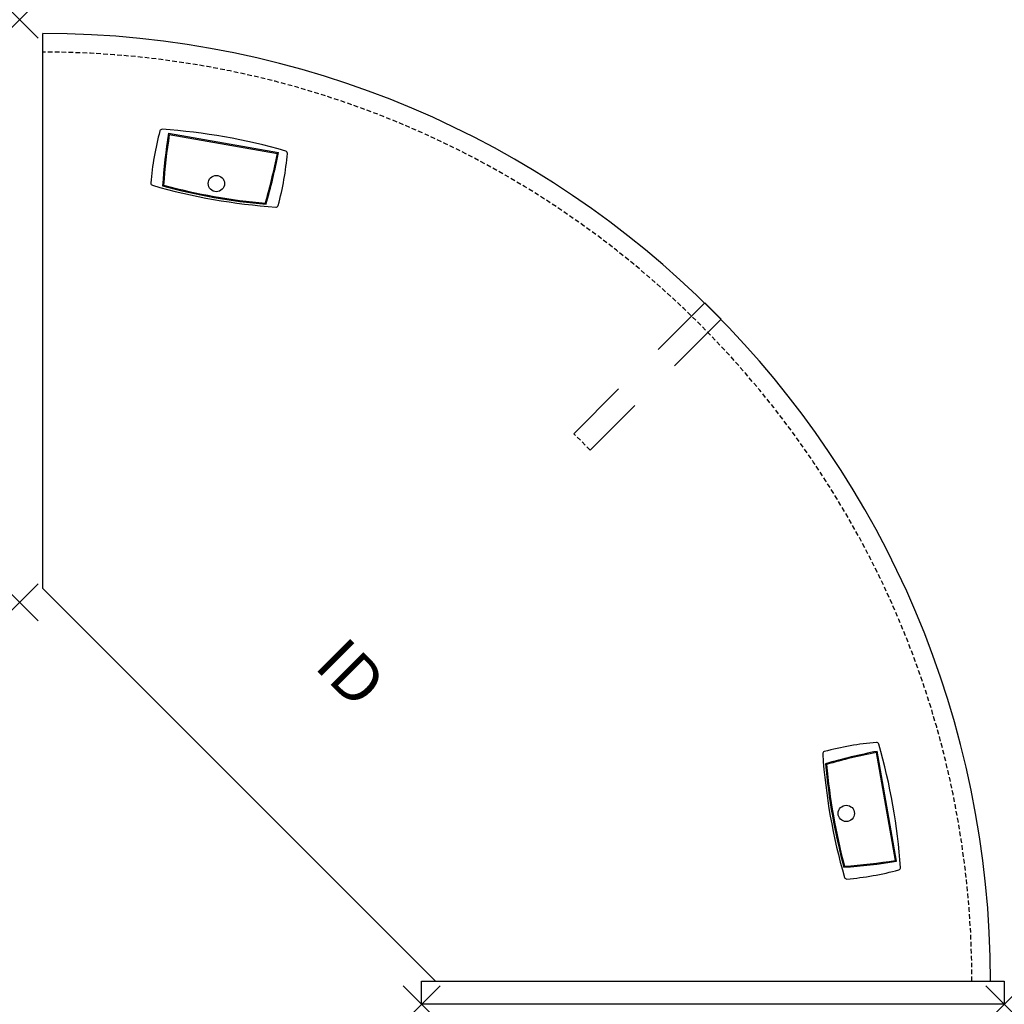
# Model space of a CAD drawing. Units: inches. Extents: x -1.3 to 52, y -53.2 to 0.
import ezdxf
from ezdxf.enums import TextEntityAlignment as Align

# ---------------------------------------------------------------- set-up
doc = ezdxf.new("R2010")
doc.units = ezdxf.units.IN
doc.header["$MEASUREMENT"] = 0
doc.header["$PDMODE"] = 3
doc.linetypes.add('HIDDEN', pattern=[0.375, 0.25, -0.125])
doc.layers.add('AFUFR-P', color=2, linetype='Continuous')
doc.layers.add('AFUFR-P-TN', color=7, linetype='Continuous')

msp = doc.modelspace()

# ---------------------------------------------------------------- linework, layer by layer
at = {"layer": 'AFUFR-P', "color": 3}
for p, q in [((0, -30.75), (0, -0.75)), ((6.796, -6.14, 0), (12.736, -7.187, 0)), ((6.837, -6.198, 0), (12.677, -7.228, 0)), ((21.219, -51.969), (0, -30.75)), ((46.083, -45.444, 0.01), (45.053, -39.604, 0.01)), ((46.141, -45.486, 0.01), (45.094, -39.545, 0.01)), ((20.469, -51.969), (51.969, -51.969)), ((20.469, -53.219), (20.469, -51.969)), ((51.969, -51.969), (51.969, -53.219)), ((51.969, -53.219), (20.469, -53.219))]:
    msp.add_line(p, q, dxfattribs=at)
at = {"layer": 'AFUFR-P', "color": 8}
for p, q in [((33.262, -17.823), (35.775, -15.31)), ((35.775, -15.31), (36.659, -16.194)), ((36.659, -16.194), (34.146, -18.706)), ((28.704, -22.381), (31.123, -19.961)), ((32.007, -20.845), (29.588, -23.265))]:
    msp.add_line(p, q, dxfattribs=at)
at = {"layer": 'AFUFR-P', "color": 8, "linetype": 'HIDDEN'}
msp.add_line((29.588, -23.265), (28.704, -22.381), dxfattribs=at)
at = {"layer": 'AFUFR-P', "color": 3}
for centre in [(9.379, -8.856, 0), (43.425, -42.902, 0.01)]:
    msp.add_circle(centre, 0.441, dxfattribs=at)
for centre, radius, start, end in [((0, -51.969), 51.219, 360, 90), ((21.776, -10.186, 0), 16, 164.8769, 175.1231), ((6.446, -6.043, 0), 0.12, 86.0799, 164.8769), ((4.267, -37.849, 0), 32, 73.9201, 86.0799), ((40.634, -11.44, 0), 34.251, 171.0985, 175.8926), ((40.634, -11.44, 0), 34.201, 171.1838, 175.8234), ((-20.875, -0.594, 0), 34.201, 344.1766, 348.8162), ((-20.875, -0.594, 0), 34.251, 344.1074, 348.9015), ((-2.725, -5.866, 0), 16, 344.8769, 355.1231), ((13.097, -7.216, 0), 0.12, 355.1231, 73.9201), ((5.954, -8.836, 0), 0.12, 175.1231, 253.9201), ((14.784, 21.797, 0), 32, 253.9201, 266.0799), ((14.931, 22.629, 0), 32.728, 255.0197, 264.9803), ((14.931, 22.629, 0), 32.678, 255.0922, 264.9078), ((12.604, -10.009, 0), 0.12, 266.0799, 344.8769), ((46.415, -55.006, 0.01), 16, 94.8769, 105.1231), ((45.065, -39.184, 0.01), 0.12, 16.0799, 94.8769), ((14.433, -48.014, 0.01), 32, 3.9201, 16.0799), ((42.272, -39.677, 0.01), 0.12, 105.1231, 183.9201), ((74.078, -37.497, 0.01), 32, 183.9201, 196.0799), ((51.687, -73.156, 0.01), 34.251, 101.0985, 105.8926), ((51.687, -73.156, 0.01), 34.201, 101.1838, 105.8234), ((74.91, -37.35, 0.01), 32.728, 185.0197, 194.9803), ((74.91, -37.35, 0.01), 32.678, 185.0922, 194.9078), ((40.841, -11.647, 0.01), 34.251, 274.1074, 278.9015), ((40.841, -11.647, 0.01), 34.201, 274.1766, 278.8162), ((42.095, -30.505, 0.01), 16, 274.8769, 285.1231), ((46.238, -45.835, 0.01), 0.12, 285.1231, 3.9201), ((43.445, -46.327, 0.01), 0.12, 196.0799, 274.8769)]:
    msp.add_arc(centre, radius, start, end, dxfattribs=at)
at = {"layer": 'AFUFR-P', "color": 8, "linetype": 'HIDDEN'}
msp.add_arc((0, -51.969), 50.219, 360, 90, dxfattribs=at)
at = {"layer": 'AFUFR-P', "color": 3}
for p in [(-1.25, 0), (-1.25, -31.5), (20.469, -53.219), (51.969, -53.219)]:
    msp.add_point(p, dxfattribs=at)

# ---------------------------------------------------------------- texts
at = {"layer": 'AFUFR-P-TN', "flags": 8}
msp.add_attdef('ID', text='CRDU29', height=2.5, rotation=315, dxfattribs=at).set_placement((16.443, -35.526), align=Align.MIDDLE)

doc.saveas('drawing.dxf')
